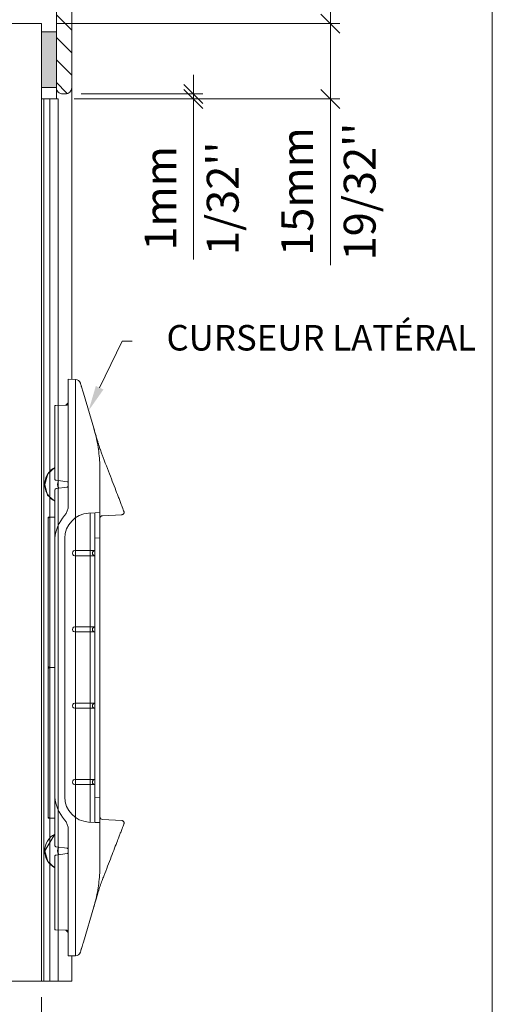
# Model space of a CAD drawing. Extents: x -12437 to -11924, y -178 to 250.
# Drawn here: x -12259 to -12255, y -95 to -88 of the extents above; entities that cross this region are included whole.
import ezdxf
from ezdxf import colors
from ezdxf.entities.mleader import LeaderData, LeaderLine
from ezdxf.math import Vec2, Vec3

# ---------------------------------------------------------------- set-up
doc = ezdxf.new("R2010")
doc.units = 0
doc.header["$LTSCALE"] = 5
doc.header["$MEASUREMENT"] = 0
doc.layers.get('0').update_dxf_attribs({"linetype": 'CONTINUOUS', "lineweight": 5})
doc.layers.get('DEFPOINTS').update_dxf_attribs({"linetype": 'CONTINUOUS', "lineweight": 5})
for name, color, linetype, lineweight in [('Catalogue Texte Français', 7, 'CONTINUOUS', 5), ('FRAME_C', 152, 'CONTINUOUS', 40), ('FRAME_L', 87, 'CONTINUOUS', 25), ('UNI-VITRAGE', 140, 'CONTINUOUS', 0)]:
    doc.layers.add(name, color=color, linetype=linetype, lineweight=lineweight)
doc.styles.get("Standard").update_dxf_attribs({"font": 'stylu.ttf', "height": 0.0932})
doc.styles.add('T_ISO_12.5', font='arial.ttf', dxfattribs={"height": 0.25})
doc.dimstyles.new('ISO-12.5', dxfattribs={"dimscale": 0.5, "dimtxt": 0.25, "dimasz": 0.3, "dimexe": 0.15, "dimexo": 0.25, "dimgap": 0.2, "dimtad": 1, "dimdec": 1, "dimlfac": 25.4, "dimzin": 9, "dimdsep": 46, "dimtxsty": 'T_ISO_12.5', "dimblk": 'OBLIQUE', "dimcen": 0.5, "dimdle": 0.15, "dimclrd": 30, "dimclre": 165, "dimclrt": 7, "dimadec": 0, "dimazin": 0, "dimtfac": 1, "dimtdec": 1, "dimtmove": 0, "dimatfit": 3, "dimfxl": 0.15, "dimfrac": 2, "dimlwd": 13, "dimlwe": 9, "dimarcsym": 0})

# ---------------------------------------------------------------- blocks, each defined once
blk = doc.blocks.new('_OBLIQUE')
at = {"color": 0, "linetype": 'ByBlock', "ltscale": 0.25}
blk.add_line((-0.5, -0.5), (0.5, 0.5), dxfattribs=at)
blk = doc.blocks.new('*D138')
at = {"color": 165, "lineweight": 9, "ltscale": 0.15, "transparency": 16777216}
for p, q in [((-12260.3211, -95.2357), (-12260.3211, -95.668)), ((-12258.3662, -95.2357), (-12258.3662, -95.668))]:
    blk.add_line(p, q, dxfattribs=at)
at = {"color": 30, "lineweight": 13, "ltscale": 0.15, "transparency": 16777216}
blk.add_line((-12260.3961, -95.593), (-12258.2912, -95.593), dxfattribs=at)
at = {"layer": 'DEFPOINTS', "color": 0, "ltscale": 0.15, "transparency": 16777216}
for p in [(-12260.3211, -95.1107), (-12258.3662, -95.1107), (-12258.3662, -95.593)]:
    blk.add_point(p, dxfattribs=at)
at = {"color": 30, "lineweight": 13, "ltscale": 0.15, "transparency": 16777216, "xscale": 0.15, "yscale": 0.15, "zscale": 0.15, "rotation": 180}
blk.add_blockref('_OBLIQUE', (-12260.3211, -95.593), dxfattribs=at)
at = {"color": 30, "lineweight": 13, "ltscale": 0.15, "transparency": 16777216, "xscale": 0.15, "yscale": 0.15, "zscale": 0.15}
blk.add_blockref('_OBLIQUE', (-12258.3662, -95.593), dxfattribs=at)
at = {"color": 7, "ltscale": 0.15, "transparency": 16777216, "char_height": 0.25, "attachment_point": 5, "style": 'T_ISO_12.5'}
for s, insert in [('49.7mm', (-12259.3436, -95.3653)), ("\\f\\X [;\\fArial;1 31/32''\\f]", (-12259.3436, -95.8223))]:
    blk.add_mtext(s, dxfattribs=dict(at, insert=insert))
blk = doc.blocks.new('*D139')
at = {"color": 30, "lineweight": 13, "ltscale": 0.15, "transparency": 16777216}
for p, q in [((-12256.1025, -87.1007), (-12256.1025, -85.5496)), ((-12256.1025, -87.6757), (-12256.1025, -87.1007))]:
    blk.add_line(p, q, dxfattribs=at)
at = {"color": 165, "lineweight": 9, "ltscale": 0.15, "transparency": 16777216}
for p, q in [((-12258.3436, -87.1007), (-12256.0275, -87.1007)), ((-12258.2412, -87.6007), (-12256.0275, -87.6007))]:
    blk.add_line(p, q, dxfattribs=at)
at = {"layer": 'DEFPOINTS', "color": 0, "ltscale": 0.15, "transparency": 16777216}
for p in [(-12258.4686, -87.1007), (-12256.1025, -87.1007), (-12258.3662, -87.6007)]:
    blk.add_point(p, dxfattribs=at)
at = {"color": 30, "lineweight": 13, "ltscale": 0.15, "transparency": 16777216, "xscale": 0.15, "yscale": 0.15, "zscale": 0.15}
for p, rotation in [((-12256.1025, -87.1007), 90), ((-12256.1025, -87.6007), 270)]:
    blk.add_blockref('_OBLIQUE', p, dxfattribs=dict(at, rotation=rotation))
at = {"color": 7, "ltscale": 0.15, "transparency": 16777216, "char_height": 0.25, "attachment_point": 5, "rotation": 90, "style": 'T_ISO_12.5'}
for s, insert in [('12.7mm', (-12256.328, -86.2502)), ("\\f\\X [;\\fArial;1/2''\\f]", (-12255.8732, -86.2502))]:
    blk.add_mtext(s, dxfattribs=dict(at, insert=insert))
blk = doc.blocks.new('*D140')
at = {"color": 30, "lineweight": 13, "ltscale": 0.15, "transparency": 16777216}
for p, q in [((-12257.1752, -88.1523), (-12257.1752, -88.0023)), ((-12257.1752, -88.1523), (-12257.1752, -88.1913)), ((-12257.1752, -88.1913), (-12257.1752, -89.4499))]:
    blk.add_line(p, q, dxfattribs=at)
at = {"color": 165, "lineweight": 9, "ltscale": 0.15, "transparency": 16777216}
for p, q in [((-12258.0531, -88.1523), (-12257.1002, -88.1523)), ((-12258.1089, -88.1913), (-12257.1002, -88.1913))]:
    blk.add_line(p, q, dxfattribs=at)
at = {"layer": 'DEFPOINTS', "color": 0, "ltscale": 0.15, "transparency": 16777216}
for p in [(-12258.1781, -88.1523), (-12258.2339, -88.1913), (-12257.1752, -88.1913)]:
    blk.add_point(p, dxfattribs=at)
at = {"color": 30, "lineweight": 13, "ltscale": 0.15, "transparency": 16777216, "xscale": 0.15, "yscale": 0.15, "zscale": 0.15}
for p, rotation in [((-12257.1752, -88.1523), 270), ((-12257.1752, -88.1913), 90)]:
    blk.add_blockref('_OBLIQUE', p, dxfattribs=dict(at, rotation=rotation))
at = {"color": 7, "ltscale": 0.15, "transparency": 16777216, "char_height": 0.25, "attachment_point": 5, "rotation": 90, "style": 'T_ISO_12.5'}
for s, insert in [("\\f\\X [;\\fArial;1/32''\\f]", (-12256.9458, -88.9706)), ('1mm', (-12257.4007, -88.9706))]:
    blk.add_mtext(s, dxfattribs=dict(at, insert=insert))
blk = doc.blocks.new('*D127')
at = {"color": 30, "lineweight": 13, "ltscale": 0.15, "transparency": 16777216}
for p, q in [((-12256.1025, -87.5257), (-12256.1025, -88.1913)), ((-12256.1025, -88.1913), (-12256.1025, -89.4942))]:
    blk.add_line(p, q, dxfattribs=at)
at = {"color": 165, "lineweight": 9, "ltscale": 0.15, "transparency": 16777216}
for p, q in [((-12258.2412, -87.6007), (-12256.0275, -87.6007)), ((-12258.1089, -88.1913), (-12256.0275, -88.1913))]:
    blk.add_line(p, q, dxfattribs=at)
at = {"layer": 'DEFPOINTS', "color": 0, "ltscale": 0.15, "transparency": 16777216}
for p in [(-12258.3662, -87.6007), (-12258.2339, -88.1913), (-12256.1025, -88.1913)]:
    blk.add_point(p, dxfattribs=at)
at = {"color": 30, "lineweight": 13, "ltscale": 0.15, "transparency": 16777216, "xscale": 0.15, "yscale": 0.15, "zscale": 0.15}
for p, rotation in [((-12256.1025, -87.6007), 90), ((-12256.1025, -88.1913), 270)]:
    blk.add_blockref('_OBLIQUE', p, dxfattribs=dict(at, rotation=rotation))
at = {"color": 7, "ltscale": 0.15, "transparency": 16777216, "char_height": 0.25, "attachment_point": 5, "rotation": 90, "style": 'T_ISO_12.5'}
for s, insert in [('15mm', (-12256.3301, -88.9177)), ("\\f\\X [;\\fArial;19/32''\\f]", (-12255.8731, -88.9177))]:
    blk.add_mtext(s, dxfattribs=dict(at, insert=insert))

msp = doc.modelspace()

# ---------------------------------------------------------------- hatches: boundary and pattern name
at = {"ltscale": 0.15}
h = msp.add_hatch(dxfattribs=at)
h.set_pattern_fill('ANSI31', color=256, angle=90)
h.set_pattern_definition([(135, (12676.39038, 2830.94233), (-0.08838834765, -0.08838834765), [])])
edge = h.paths.add_edge_path()
edge.add_arc((-12258.19804, -88.10225), 0.05, -180, -90, ccw=False)
edge.add_line((-12258.24804, -88.10225), (-12258.24804, -87.1803))
edge.add_line((-12258.24804, -87.1803), (-12258.46864, -86.50375))
edge.add_line((-12258.46864, -86.50375), (-12258.46864, -85.5257))
edge.add_arc((-12258.42129, -85.52583), 0.04735, 90, 179.844124, ccw=False)
edge.add_line((-12258.42129, -85.47848), (-12258.39624, -85.47848))
edge.add_arc((-12258.39652, -85.52616), 0.04768, 0.552399, 89.662503, ccw=False)
edge.add_line((-12258.34884, -85.5257), (-12258.34884, -86.47848))
edge.add_line((-12258.34884, -86.47848), (-12258.12824, -87.15503))
edge.add_line((-12258.12824, -87.15503), (-12258.12824, -88.10225))
edge.add_arc((-12258.17808, -88.10242), 0.04983, -90.192144, 0.192144, ccw=False)
edge.add_line((-12258.17824, -88.15225), (-12258.19804, -88.15225))
h = msp.add_hatch(color=8)
h.dxf.hatch_style = 1
h.paths.add_polyline_path([(-12258.24804, -87.66475), (-12258.36615, -87.66475), (-12258.36615, -88.10225), (-12258.24804, -88.10225)])

# ---------------------------------------------------------------- linework, layer by layer
for p, q in [((-12257.95551, -90.77406), (-12258.03725, -90.49818)), ((-12257.90684, -91.1096), (-12257.90684, -91.43567)), ((-12257.94552, -91.4377), (-12257.99588, -91.44034)), ((-12257.98352, -91.73358), (-12257.98352, -91.43969)), ((-12257.94621, -91.43773), (-12257.94621, -93.86407)), ((-12257.90684, -91.43567), (-12257.94552, -91.4377)), ((-12257.90684, -93.86613), (-12257.90684, -91.43567)), ((-12257.73691, -91.45194), (-12257.88818, -91.45986)), ((-12257.94621, -91.6347), (-12257.90684, -91.63263)), ((-12257.98352, -92.332), (-12257.98352, -91.77295)), ((-12257.98352, -92.93043), (-12257.98352, -92.37137)), ((-12257.98352, -93.52885), (-12257.98352, -92.9698)), ((-12257.98352, -93.86211), (-12257.98352, -93.56822)), ((-12257.90684, -93.66917), (-12257.94621, -93.6671)), ((-12257.99588, -93.86146), (-12257.94552, -93.8641)), ((-12257.94552, -93.8641), (-12257.90684, -93.86613)), ((-12257.90684, -93.86613), (-12257.90684, -94.1922)), ((-12257.73691, -93.84986), (-12257.88818, -93.84194)), ((-12258.03725, -94.80362), (-12257.95551, -94.52774))]:
    msp.add_line(p, q)
at = {"ltscale": 0.15, "elevation": -2.33877}
msp.add_lwpolyline([(-12258.24804, -88.10225), (-12258.36615, -88.10225), (-12258.36615, -87.66475), (-12258.24804, -87.66475)], close=True, dxfattribs=at)
for centre, start, end in [((-12257.88715, -91.47952), 93, 180), ((-12257.94621, -91.75326), 90, 270), ((-12257.94621, -92.35169), 90, 270), ((-12257.94621, -92.95011), 90, 270), ((-12257.94621, -93.54854), 90, 270), ((-12257.88715, -93.82228), 180, 267)]:
    msp.add_arc(centre, 0.01969, start, end)
for centre in [(-12257.98352, -91.75326), (-12257.98352, -92.35169), (-12257.98352, -92.95011), (-12257.98352, -93.54854)]:
    msp.add_ellipse(centre, major_axis=(0, -0.01969), ratio=0.052336, start_param=3.1415927, end_param=6.2831853)
for points, knots in [([(-12258.03725, -90.49818), (-12258.03868, -90.49334), (-12258.04012, -90.48848), (-12258.04154, -90.4837), (-12258.04346, -90.47722), (-12258.04534, -90.47088), (-12258.04712, -90.46488), (-12258.04888, -90.45894), (-12258.05054, -90.45332), (-12258.05205, -90.44822), (-12258.05261, -90.44633), (-12258.05315, -90.44452), (-12258.05366, -90.44278)], [0.00000005, 0.00000005, 0.00000005, 0.00000005, 0.11907626, 0.11907626, 0.11907626, 0.28047517, 0.28047517, 0.28047517, 0.44014935, 0.44014935, 0.44014935, 0.49911018, 0.49911018, 0.49911018, 0.49911018]), ([(-12257.90684, -91.1096), (-12257.90684, -91.08692), (-12257.90749, -91.06424), (-12257.91011, -91.01895), (-12257.91206, -90.99634), (-12257.91728, -90.95128), (-12257.92054, -90.92882), (-12257.92834, -90.88414), (-12257.93288, -90.8619), (-12257.94324, -90.81774), (-12257.94906, -90.79581), (-12257.95551, -90.77406)], [1.5707964, 1.5707964, 1.5707964, 1.5707964, 1.62841734, 1.62841734, 1.68603829, 1.68603829, 1.74365924, 1.74365924, 1.80128018, 1.80128018, 1.85890113, 1.85890113, 1.85890113, 1.85890113]), ([(-12257.9378, -90.83381), (-12257.94079, -90.82374), (-12257.94352, -90.81452), (-12257.94798, -90.79947), (-12257.9494, -90.79467), (-12257.95165, -90.78706), (-12257.95238, -90.7846), (-12257.95399, -90.77918), (-12257.95473, -90.77666), (-12257.95536, -90.77454), (-12257.95543, -90.7743), (-12257.9555, -90.77406)], [0.00000126, 0.00000126, 0.00000126, 0.00000126, 0.08023057, 0.08023057, 0.11945113, 0.11945113, 0.13825384, 0.13825384, 0.1608286, 0.1608286, 0.1636674, 0.1636674, 0.1636674, 0.1636674]), ([(-12257.92012, -90.89348), (-12257.92018, -90.89327), (-12257.92024, -90.89308), (-12257.92327, -90.88286), (-12257.92615, -90.87313), (-12257.93198, -90.85346), (-12257.93489, -90.84363), (-12257.9378, -90.83382)], [-0.15804325, -0.15804325, -0.15804325, -0.15804325, -0.15636159, -0.15636159, -0.07813839, -0.07813839, -0.00003942, -0.00003942, -0.00003942, -0.00003942]), ([(-12257.89006, -90.98193), (-12257.89159, -90.97796), (-12257.89309, -90.97398), (-12257.89458, -90.96999), (-12257.89683, -90.96395), (-12257.89902, -90.95789), (-12257.90118, -90.95181), (-12257.90314, -90.94627), (-12257.90506, -90.9407), (-12257.90694, -90.93512), (-12257.90864, -90.93009), (-12257.9103, -90.92504), (-12257.91193, -90.91999), (-12257.91337, -90.91551), (-12257.91478, -90.91103), (-12257.91617, -90.90655), (-12257.91737, -90.90264), (-12257.91856, -90.89873), (-12257.91972, -90.89482), (-12257.91986, -90.89437), (-12257.91999, -90.89393), (-12257.92012, -90.89348)], [0, 0, 0, 0, 0.13712531, 0.13712531, 0.13712531, 0.34426982, 0.34426982, 0.34426982, 0.53304455, 0.53304455, 0.53304455, 0.70335084, 0.70335084, 0.70335084, 0.85397062, 0.85397062, 0.85397062, 0.98513137, 0.98513137, 0.98513137, 0.99999999, 0.99999999, 0.99999999, 0.99999999]), ([(-12257.89006, -90.98193), (-12257.8678, -91.03981), (-12257.84565, -91.09739), (-12257.80504, -91.20297), (-12257.78603, -91.2524), (-12257.77026, -91.29342)], [0, 0, 0, 0, 0.47554597, 0.47554597, 0.95447527, 0.95447527, 0.95447527, 0.95447527]), ([(-12257.73291, -91.39052), (-12257.73521, -91.38455), (-12257.73779, -91.37784), (-12257.74063, -91.37045), (-12257.74408, -91.36148), (-12257.74792, -91.35149), (-12257.75211, -91.34059), (-12257.75583, -91.33094), (-12257.75982, -91.32056), (-12257.76405, -91.30954), (-12257.76607, -91.30431), (-12257.76814, -91.29893), (-12257.77026, -91.29342)], [0.625, 0.625, 0.625, 0.625, 0.65789569, 0.65789569, 0.65789569, 0.69782442, 0.69782442, 0.69782442, 0.73319999, 0.73319999, 0.73319999, 0.75, 0.75, 0.75, 0.75]), ([(-12257.73291, -91.39052), (-12257.72563, -91.40943), (-12257.72116, -91.42106), (-12257.71969, -91.4249), (-12257.71956, -91.42524), (-12257.71957, -91.42521)], [0, 0, 0, 0, 0.39914655, 0.39914655, 0.4774158, 0.4774158, 0.4774158, 0.4774158]), ([(-12257.71957, -91.42521), (-12257.71931, -91.42587), (-12257.7191, -91.42654), (-12257.71874, -91.42789), (-12257.71859, -91.42858), (-12257.71828, -91.43059), (-12257.71821, -91.43194), (-12257.71838, -91.43535), (-12257.71883, -91.43743), (-12257.72032, -91.4413), (-12257.72139, -91.44314), (-12257.72403, -91.44636), (-12257.72562, -91.44777), (-12257.72912, -91.45), (-12257.73108, -91.45084), (-12257.73434, -91.45167), (-12257.73562, -91.45187), (-12257.73691, -91.45194)], [0, 0, 0, 0, 0.005364835, 0.005364835, 0.01066878, 0.01066878, 0.020864406, 0.020864406, 0.036688793, 0.036688793, 0.052513179, 0.052513179, 0.068337565, 0.068337565, 0.084161952, 0.084161952, 0.093974938, 0.093974938, 0.093974938, 0.093974938]), ([(-12257.73691, -93.84986), (-12257.7348, -93.84998), (-12257.73267, -93.85044), (-12257.72876, -93.85198), (-12257.72692, -93.85308), (-12257.72371, -93.85576), (-12257.72231, -93.85738), (-12257.7201, -93.86093), (-12257.71928, -93.86291), (-12257.71831, -93.86698), (-12257.71815, -93.86912), (-12257.7184, -93.87211), (-12257.71855, -93.87302), (-12257.71896, -93.87482), (-12257.71923, -93.87572), (-12257.71957, -93.87659)], [0, 0, 0, 0, 0.016131324, 0.016131324, 0.032056006, 0.032056006, 0.047988088, 0.047988088, 0.063919903, 0.063919903, 0.079851719, 0.079851719, 0.086818673, 0.086818673, 0.093925698, 0.093925698, 0.093925698, 0.093925698]), ([(-12257.71966, -93.87683), (-12257.72026, -93.8784), (-12257.72392, -93.88791), (-12257.73111, -93.90661), (-12257.73199, -93.90889), (-12257.73291, -93.91128)], [0, 0, 0, 0, 0.38762289, 0.38762289, 0.43810856, 0.43810856, 0.43810856, 0.43810856]), ([(-12257.77026, -94.00838), (-12257.76776, -94.00189), (-12257.76533, -93.99558), (-12257.76299, -93.98948), (-12257.75872, -93.97839), (-12257.75472, -93.96798), (-12257.751, -93.95831), (-12257.74676, -93.9473), (-12257.7429, -93.93726), (-12257.73945, -93.92829), (-12257.73707, -93.9221), (-12257.73489, -93.91642), (-12257.73291, -93.91128)], [0.25, 0.25, 0.25, 0.25, 0.26978338, 0.26978338, 0.26978338, 0.30573676, 0.30573676, 0.30573676, 0.34669512, 0.34669512, 0.34669512, 0.375, 0.375, 0.375, 0.375]), ([(-12257.77026, -94.00838), (-12257.78433, -94.04497), (-12257.80095, -94.08818), (-12257.83688, -94.1816), (-12257.85665, -94.23301), (-12257.88115, -94.29672), (-12257.8856, -94.30828), (-12257.89006, -94.31987)], [0, 0, 0, 0, 0.42721335, 0.42721335, 0.86041787, 0.86041787, 0.95569046, 0.95569046, 0.95569046, 0.95569046]), ([(-12257.90684, -94.1922), (-12257.90684, -94.21488), (-12257.90749, -94.23756), (-12257.91011, -94.28285), (-12257.91206, -94.30546), (-12257.91728, -94.35052), (-12257.92054, -94.37298), (-12257.92834, -94.41767), (-12257.93288, -94.4399), (-12257.94324, -94.48406), (-12257.94906, -94.50599), (-12257.95551, -94.52774)], [4.71238904, 4.71238904, 4.71238904, 4.71238904, 4.77001003, 4.77001003, 4.82763102, 4.82763102, 4.88525201, 4.88525201, 4.942873, 4.942873, 5.00049399, 5.00049399, 5.00049399, 5.00049399]), ([(-12257.95551, -94.52774), (-12257.95481, -94.52538), (-12257.95409, -94.52297), (-12257.95114, -94.513), (-12257.94893, -94.50554), (-12257.9436, -94.48755), (-12257.94084, -94.47826), (-12257.93782, -94.46805)], [-0.01878106, -0.01878106, -0.01878106, -0.01878106, 0, 0, 0.06046867, 0.06046867, 0.1463573, 0.1463573, 0.1463573, 0.1463573]), ([(-12258.05367, -94.85905), (-12258.0531, -94.85713), (-12258.05251, -94.85511), (-12258.05188, -94.85301), (-12258.05038, -94.84795), (-12258.04874, -94.8424), (-12258.047, -94.83653), (-12258.04525, -94.83061), (-12258.0434, -94.82436), (-12258.04151, -94.81799), (-12258.0401, -94.81324), (-12258.03867, -94.80842), (-12258.03725, -94.80362)], [0.50048817, 0.50048817, 0.50048817, 0.50048817, 0.5658523, 0.5658523, 0.5658523, 0.72301963, 0.72301963, 0.72301963, 0.88185449, 0.88185449, 0.88185449, 0.99999996, 0.99999996, 0.99999996, 0.99999996])]:
    msp.add_open_spline(points, degree=3, knots=knots)
for points in [[(-12257.91564, -90.96572), (-12257.91564, -90.96572), (-12257.91564, -90.96572), (-12257.91564, -90.96572)], [(-12257.71966, -93.87683), (-12257.7196, -93.87667), (-12257.71958, -93.87662), (-12257.71957, -93.87659)], [(-12257.92012, -94.40832), (-12257.91127, -94.37847), (-12257.90119, -94.34881), (-12257.89006, -94.31987)], [(-12257.91564, -94.33608), (-12257.91564, -94.33608), (-12257.91564, -94.33608), (-12257.91564, -94.33608)], [(-12257.93782, -94.46805), (-12257.93594, -94.46171), (-12257.93213, -94.44885), (-12257.92623, -94.42895), (-12257.92218, -94.41526), (-12257.92012, -94.40832)]]:
    msp.add_open_spline(points, degree=3)
at = {"layer": 'DEFPOINTS', "color": 7, "ltscale": 0.15}
msp.add_lwpolyline([(-12288.84536, -69.62036), (-12254.83462, -69.62036), (-12254.83462, -113.63425), (-12288.84536, -113.63425)], close=True, dxfattribs=at)
at = {"layer": 'FRAME_C', "lineweight": 0, "ltscale": 0.15}
msp.add_lwpolyline([(-12258.19804, -88.15225, -0.4142136), (-12258.24804, -88.10225), (-12258.24804, -87.1803), (-12258.46864, -86.50375), (-12258.46864, -85.5257, -0.4137186), (-12258.42124, -85.47848), (-12258.39624, -85.47848, -0.4096717), (-12258.34884, -85.5257), (-12258.34884, -86.47848), (-12258.12824, -87.15503), (-12258.12824, -88.10225, -0.4161794), (-12258.17824, -88.15225)], format="xyb", close=True, dxfattribs=at)
at = {"layer": 'FRAME_L', "color": 155, "linetype": 'ByBlock', "lineweight": 0, "ltscale": 0.75, "true_color": 0x5f7786}
for p, q in [((-12258.24804, -88.10225, -2.33877), (-12258.24804, -88.19125, -2.33877)), ((-12258.12824, -88.10225), (-12258.12824, -90.39033)), ((-12258.12824, -94.91147), (-12258.12824, -95.11068))]:
    msp.add_line(p, q, dxfattribs=at)
at = {"layer": 'FRAME_L', "color": 155, "linetype": 'ByBlock', "lineweight": 0, "ltscale": 0.75, "true_color": 0x5f7786, "elevation": 1.11344}
msp.add_lwpolyline([(-12260.55903, -95.11068), (-12259.1246, -95.11068), (-12259.07623, -95.07725), (-12259.02623, -95.14401), (-12258.97785, -95.11068), (-12258.12824, -95.11068)], dxfattribs=at)
at = {"layer": 'UNI-VITRAGE'}
msp.add_lwpolyline([(-12258.60237, -95.11068), (-12258.60237, -87.6007), (-12258.36615, -87.6007), (-12258.36615, -95.11068)], dxfattribs=at)

# ---------------------------------------------------------------- dimensions: what is measured, and where the dimension line sits
at = {"color": 1, "ltscale": 0.15}
for base, p1, p2, picture, middle in [((-12256.10249, -87.1007), (-12258.36615, -87.6007), (-12258.46864, -87.1007), '*D139', (-12256.10249, -86.25017)), ((-12256.10249, -88.19125), (-12258.36615, -87.6007), (-12258.23387, -88.19125), '*D127', (-12256.10249, -88.91772)), ((-12257.17516, -88.19125), (-12258.17808, -88.15225), (-12258.23387, -88.19125), '*D140', (-12257.17516, -88.9706))]:
    dim = msp.add_linear_dim(base=base, p1=p1, p2=p2, angle=90, dimstyle='ISO-12.5', override={"dimpost": 'mm\\X\\f\\X'}, dxfattribs=at)
    dim.commit()
    dim.dimension.update_dxf_attribs({"geometry": picture, "text_midpoint": middle})
dim = msp.add_linear_dim(base=(-12258.36615, -95.59299), p1=(-12260.32112, -95.11068), p2=(-12258.36615, -95.11068), dimstyle='ISO-12.5', override={"dimpost": 'mm\\X\\f\\X'}, dxfattribs=at)
dim.commit()
dim.dimension.update_dxf_attribs({"geometry": '*D138', "text_midpoint": (-12259.34364, -95.59299)})

# ---------------------------------------------------------------- leaders
at = {"layer": 'Catalogue Texte Français', "ltscale": 0.15}
ml = msp.add_multileader_mtext('Standard', dxfattribs=at)
ml.set_content('{\\fArial|b0|i0|c0|p34;CURSEUR LATÉRAL}', color=256)
ml.set_leader_properties(color=30, linetype='ByLayer', lineweight=-1)
ml.build(insert=Vec2(0, 0))
ml.multileader.update_dxf_attribs({"text_left_attachment_type": 2, "text_right_attachment_type": 2, "dogleg_length": 0.25, "arrow_head_size": 0.2, "scale": 0.8})
ctx = ml.context
ctx.base_point, ctx.scale, ctx.char_height, ctx.arrow_head_size, ctx.landing_gap_size, ctx.plane_origin = Vec3(-12257.65558, -90.09108), 0.8, 0.2, 0.2, 0.016, Vec3(-12254.1368, -89.98023)
ctx.left_attachment, ctx.right_attachment, ctx.text_align_type = 2, 2, 2
notes = []
notes.append((ctx, [(1, (1, 1, 0), (-12257.73383, -90.09108), (1, 0), 0.07825, [(0, [(-12257.99638, -90.63612)], 0, [])])]))
ctx.mtext.insert, ctx.mtext.alignment, ctx.mtext.flow_direction = Vec3(-12254.96195, -89.96414), 3, 5
for ctx, leaders in notes:
    for number, flags, end, landing, length, lines in leaders:
        leader = LeaderData()
        leader.index, (leader.has_last_leader_line, leader.has_dogleg_vector, leader.attachment_direction) = number, flags
        leader.last_leader_point, leader.dogleg_vector, leader.dogleg_length = Vec3(end), Vec3(landing), length
        for number, points, colour, breaks in lines:
            line = LeaderLine()
            line.index, line.vertices, line.color, line.breaks = number, Vec3.list(points), colors.encode_raw_color(colour), breaks
            leader.lines.append(line)
        ctx.leaders.append(leader)

# ---------------------------------------------------------------- next in the draw order: wipeouts: each hides what was drawn before it
msp.add_wipeout([(-12258.26117, -90.59454), (-12258.26117, -91.08214), (-12258.31454, -91.13054), (-12258.33991, -91.21389), (-12258.31842, -91.29716), (-12258.26117, -91.34565), (-12258.26117, -91.4698), (-12258.31235, -91.4698), (-12258.31235, -93.832), (-12258.26117, -93.832), (-12258.26117, -93.95615), (-12258.26117, -93.95615), (-12258.33991, -94.08791), (-12258.3166, -94.17075), (-12258.26117, -94.21967), (-12258.26117, -94.70726), (-12258.17421, -94.70865), (-12258.15487, -94.72833), (-12258.15487, -94.91193), (-12258.09776, -94.91093), (-12258.09777, -90.39087), (-12258.15487, -90.38987), (-12258.15487, -90.57347), (-12258.17421, -90.59315)])

# ---------------------------------------------------------------- next in the draw order: linework, layer by layer
for p, q in [((-12258.34566, -95.11068), (-12258.34566, -88.19125)), ((-12258.29914, -95.11068), (-12258.29914, -88.19125)), ((-12258.15487, -90.50796), (-12258.15487, -90.38987)), ((-12258.09777, -90.39087), (-12258.15487, -90.38987)), ((-12258.15487, -91.3795), (-12258.15487, -90.50796)), ((-12258.26117, -90.60343), (-12258.26117, -91.16935)), ((-12258.17421, -90.59315), (-12258.25343, -90.59454)), ((-12258.2509, -91.18156), (-12258.16514, -91.19286)), ((-12258.26117, -94.04336), (-12258.26117, -91.25844)), ((-12258.16514, -91.23493), (-12258.2509, -91.24622)), ((-12258.30448, -91.4698), (-12258.31235, -91.47767)), ((-12258.31235, -91.47767), (-12258.31235, -92.64303)), ((-12258.26117, -91.4698), (-12258.30448, -91.4698)), ((-12258.18243, -91.63691), (-12258.18243, -93.66489)), ((-12258.10369, -91.73358), (-12257.94621, -91.73358)), ((-12257.94621, -91.77295), (-12258.10369, -91.77295)), ((-12258.10369, -92.332), (-12257.94621, -92.332)), ((-12257.94621, -92.37137), (-12258.10369, -92.37137)), ((-12258.31235, -92.64303), (-12258.30448, -92.6509)), ((-12258.31235, -92.65877), (-12258.30448, -92.6509)), ((-12258.30448, -92.6509), (-12258.26117, -92.6509)), ((-12258.31235, -92.65877), (-12258.31235, -93.82413)), ((-12258.10369, -92.93043), (-12257.94621, -92.93043)), ((-12257.94621, -92.9698), (-12258.10369, -92.9698)), ((-12258.10369, -93.52885), (-12257.94621, -93.52885)), ((-12257.94621, -93.56822), (-12258.10369, -93.56822)), ((-12258.30448, -93.832), (-12258.31235, -93.82413)), ((-12258.30448, -93.832), (-12258.26117, -93.832)), ((-12258.15487, -94.79384), (-12258.15487, -93.9223)), ((-12258.2509, -94.05558), (-12258.16514, -94.06687)), ((-12258.16514, -94.10895), (-12258.2509, -94.12024)), ((-12258.26117, -94.69939), (-12258.26117, -94.13246)), ((-12258.25343, -94.70726), (-12258.17421, -94.70865)), ((-12258.15487, -94.91193), (-12258.15487, -94.79384)), ((-12258.09776, -94.91093), (-12258.15487, -94.91193))]:
    msp.add_line(p, q)
msp.add_lwpolyline([(-12258.36615, -88.19125), (-12258.23387, -88.19125), (-12258.23387, -95.11068)])
msp.add_lwpolyline([(-12258.26117, -90.59454), (-12258.26117, -91.08214), (-12258.31454, -91.13054), (-12258.33991, -91.21389), (-12258.31842, -91.29716), (-12258.26117, -91.34565), (-12258.26117, -91.4698), (-12258.31235, -91.4698), (-12258.31235, -93.832), (-12258.26117, -93.832), (-12258.26117, -93.95615), (-12258.26117, -93.95615), (-12258.33991, -94.08791), (-12258.3166, -94.17075), (-12258.26117, -94.21967), (-12258.26117, -94.70726), (-12258.17421, -94.70865), (-12258.15487, -94.72833), (-12258.15487, -94.91193), (-12258.09776, -94.91093), (-12258.09777, -90.39087), (-12258.15487, -90.38987), (-12258.15487, -90.57347), (-12258.17421, -90.59315), (-12258.26117, -90.59454)], close=True)
for centre, radius, start, end in [((-12258.09844, -90.43023), 0.03937, 16.50472, 89.008125), ((-12258.2533, -90.60241), 0.00787, 90.999927, 180.001543), ((-12258.17456, -90.57347), 0.01969, 271, 359.999793), ((-12258.1903, -91.21389), 0.14961, 118.273714, 241.726286), ((-12258.1903, -91.21389), 0.04921, 143.122794, 216.877206), ((-12258.24878, -91.25843), 0.01239, 99.867364, 180.043493), ((-12258.27298, -91.3795), 0.11811, 318.150335, 0), ((-12257.92037, -91.6767), 0.34311, 140.467222, 173.341774), ((-12257.98558, -91.63692), 0.19685, 92.999173, 179.999154), ((-12257.92037, -93.6251), 0.34311, 186.658226, 219.532778), ((-12257.98558, -93.66488), 0.19685, 180.000846, 267.000827), ((-12258.27298, -93.9223), 0.11811, 0, 41.849665), ((-12258.1903, -94.08791), 0.14961, 118.273714, 241.726286), ((-12258.1903, -94.08791), 0.04921, 143.122794, 216.877206), ((-12258.2533, -94.69939), 0.00787, 180.000372, 212.417576), ((-12258.2533, -94.69939), 0.00787, 234.294799, 269.000004), ((-12258.17456, -94.72833), 0.01969, 0.000227, 89), ((-12258.09844, -94.87157), 0.03937, 270.991875, 343.49528)]:
    msp.add_arc(centre, radius, start, end)
for centre, major_axis, ratio, start_param, end_param in [((-12258.10369, -91.75326), (0, 0.01969), 0.9986295, 0, 3.1415927), ((-12258.10369, -92.35169), (0, 0.01969), 0.9986295, 0, 3.1415927), ((-12258.10369, -92.95011), (0, 0.01969), 0.9986295, 0, 3.1415927), ((-12258.10369, -93.54854), (0, 0.01969), 0.9986295, 0, 3.1415927), ((-12258.17456, -94.39498), (0.01968, 0), 0.5226232, 6.283185, 6.2833681)]:
    msp.add_ellipse(centre, major_axis=major_axis, ratio=ratio, start_param=start_param, end_param=end_param)
for points in [[(-12258.06059, -90.41939), (-12258.06066, -90.41916), (-12258.0607, -90.41905), (-12258.0607, -90.41905)], [(-12258.26117, -90.60241), (-12258.26117, -90.60241), (-12258.26117, -90.60276), (-12258.26117, -90.60343)], [(-12258.26115, -91.17046), (-12258.26117, -91.1702), (-12258.26117, -91.16993), (-12258.26117, -91.16966)], [(-12258.2605, -91.17377), (-12258.26087, -91.17272), (-12258.2611, -91.17159), (-12258.26115, -91.17046)], [(-12258.25863, -91.17717), (-12258.25948, -91.1761), (-12258.26006, -91.17503), (-12258.2605, -91.17377)], [(-12258.16514, -91.23493), (-12258.16497, -91.23491), (-12258.1648, -91.23488), (-12258.16463, -91.23485)], [(-12258.16158, -91.19392), (-12258.16231, -91.19356), (-12258.16309, -91.19328), (-12258.16389, -91.19309)], [(-12258.1624, -91.23423), (-12258.16162, -91.23392), (-12258.16087, -91.23354), (-12258.16018, -91.23308)], [(-12258.1579, -91.19666), (-12258.15848, -91.19603), (-12258.15912, -91.19545), (-12258.15981, -91.19496)], [(-12258.1588, -91.23201), (-12258.15811, -91.23139), (-12258.15748, -91.23069), (-12258.15696, -91.22992)], [(-12258.15586, -91.22794), (-12258.1555, -91.22712), (-12258.15523, -91.22625), (-12258.15507, -91.22536)], [(-12258.15487, -91.20457), (-12258.15487, -91.2041), (-12258.1549, -91.20363), (-12258.15496, -91.20316)], [(-12258.26115, -94.04448), (-12258.26117, -94.04421), (-12258.26117, -94.04394), (-12258.26117, -94.04336)], [(-12258.2605, -94.04779), (-12258.26087, -94.04674), (-12258.2611, -94.04561), (-12258.26115, -94.04448)], [(-12258.25863, -94.05119), (-12258.25948, -94.05011), (-12258.26006, -94.04904), (-12258.2605, -94.04779)], [(-12258.16514, -94.10894), (-12258.16497, -94.10892), (-12258.1648, -94.1089), (-12258.16463, -94.10887)], [(-12258.16158, -94.06793), (-12258.16231, -94.06758), (-12258.16309, -94.0673), (-12258.16389, -94.06711)], [(-12258.1624, -94.10824), (-12258.16162, -94.10794), (-12258.16087, -94.10755), (-12258.16018, -94.10709)], [(-12258.1579, -94.07068), (-12258.15848, -94.07004), (-12258.15912, -94.06947), (-12258.15981, -94.06897)], [(-12258.1588, -94.10603), (-12258.15811, -94.10541), (-12258.15748, -94.1047), (-12258.15696, -94.10394)], [(-12258.15586, -94.10196), (-12258.1555, -94.10113), (-12258.15523, -94.10026), (-12258.15507, -94.09938)], [(-12258.15487, -94.07858), (-12258.15487, -94.07811), (-12258.1549, -94.07764), (-12258.15496, -94.07718)], [(-12258.25789, -94.70578), (-12258.2587, -94.7052), (-12258.2594, -94.70446), (-12258.25994, -94.70361)], [(-12258.0607, -94.88275), (-12258.0607, -94.88275), (-12258.06067, -94.88267), (-12258.06063, -94.88251)]]:
    msp.add_open_spline(points, degree=3)
for points, knots in [([(-12258.06059, -90.41939), (-12258.06037, -90.42015), (-12258.05976, -90.42222), (-12258.05788, -90.42856), (-12258.0566, -90.43287), (-12258.05463, -90.43952), (-12258.05416, -90.44112), (-12258.05366, -90.44278)], [0, 0, 0, 0, 0.06195913, 0.06195913, 0.12297776, 0.12297776, 0.1410399, 0.1410399, 0.1410399, 0.1410399]), ([(-12258.2553, -91.18007), (-12258.25644, -91.1794), (-12258.25749, -91.17853), (-12258.25845, -91.1774), (-12258.25854, -91.17729), (-12258.25863, -91.17717)], [0, 0, 0, 0, 0.010512599, 0.010512599, 0.011644154, 0.011644154, 0.011644154, 0.011644154]), ([(-12258.2509, -91.18156), (-12258.25248, -91.18136), (-12258.25397, -91.18084), (-12258.25529, -91.18007), (-12258.25529, -91.18007), (-12258.2553, -91.18007), (-12258.2553, -91.18007)], [0, 0, 0, 0, 0.25, 0.25, 0.25, 0.2500716, 0.2500716, 0.2500716, 0.2500716]), ([(-12258.15487, -91.20457), (-12258.15487, -91.20455), (-12258.15487, -91.20454), (-12258.15487, -91.20451), (-12258.15487, -91.20449), (-12258.15487, -91.20445), (-12258.15487, -91.20443), (-12258.15487, -91.20439), (-12258.15487, -91.20437), (-12258.15487, -91.20433), (-12258.15487, -91.2043), (-12258.15488, -91.20425), (-12258.15488, -91.20421), (-12258.15488, -91.2041), (-12258.15488, -91.20403), (-12258.1549, -91.20375), (-12258.15491, -91.20355), (-12258.155, -91.20276), (-12258.1551, -91.20217), (-12258.15555, -91.20045), (-12258.156, -91.1994), (-12258.15688, -91.19795), (-12258.15719, -91.19751), (-12258.15794, -91.1966), (-12258.15839, -91.19614), (-12258.15946, -91.19518), (-12258.16012, -91.19471), (-12258.16192, -91.19368), (-12258.16313, -91.19323), (-12258.16462, -91.19293), (-12258.16488, -91.19289), (-12258.16514, -91.19286)], [0, 0, 0, 0, 0.000597098, 0.000597098, 0.001022899, 0.001022899, 0.001216098, 0.001216098, 0.001385148, 0.001385148, 0.001557947, 0.001557947, 0.001832963, 0.001832963, 0.002391955, 0.002391955, 0.003958618, 0.003958618, 0.008667918, 0.008667918, 0.018156121, 0.018156121, 0.022461701, 0.022461701, 0.027278523, 0.027278523, 0.033415433, 0.033415433, 0.043019426, 0.043019426, 0.045018445, 0.045018445, 0.045018445, 0.045018445]), ([(-12258.16514, -91.23493), (-12258.16388, -91.23476), (-12258.16264, -91.23439), (-12258.16037, -91.23328), (-12258.15932, -91.23254), (-12258.15798, -91.23123), (-12258.15757, -91.23076), (-12258.15686, -91.2298), (-12258.15655, -91.22931), (-12258.15585, -91.22801), (-12258.15551, -91.22716), (-12258.15511, -91.22566), (-12258.155, -91.22505), (-12258.15492, -91.22428), (-12258.15491, -91.22413), (-12258.15489, -91.22386), (-12258.15488, -91.22375), (-12258.15488, -91.2236), (-12258.15488, -91.22356), (-12258.15487, -91.22351), (-12258.15487, -91.22348), (-12258.15487, -91.22345), (-12258.15487, -91.22343), (-12258.15487, -91.2234), (-12258.15487, -91.22339), (-12258.15487, -91.22336), (-12258.15487, -91.22335), (-12258.15487, -91.22332), (-12258.15487, -91.2233), (-12258.15487, -91.22327), (-12258.15487, -91.22325), (-12258.15487, -91.22323), (-12258.15487, -91.22321), (-12258.15487, -91.22317), (-12258.15487, -91.22315), (-12258.15487, -91.22307), (-12258.15487, -91.22302), (-12258.15487, -91.22292), (-12258.15488, -91.22288), (-12258.15488, -91.22281), (-12258.15488, -91.22278), (-12258.15488, -91.22269), (-12258.15489, -91.22263), (-12258.15489, -91.2225), (-12258.1549, -91.22243), (-12258.15491, -91.22223), (-12258.15492, -91.22211), (-12258.15494, -91.22196), (-12258.15494, -91.22194), (-12258.15494, -91.22191), (-12258.15494, -91.22191), (-12258.15495, -91.2219), (-12258.15495, -91.22189), (-12258.15495, -91.22189), (-12258.15495, -91.22188), (-12258.15495, -91.22188)], [0, 0, 0, 0, 0.009663728, 0.009663728, 0.019219308, 0.019219308, 0.023903015, 0.023903015, 0.028652722, 0.028652722, 0.036139247, 0.036139247, 0.041054362, 0.041054362, 0.042227431, 0.042227431, 0.043107895, 0.043107895, 0.043384115, 0.043384115, 0.04355435, 0.04355435, 0.043673994, 0.043673994, 0.043793993, 0.043793993, 0.043914114, 0.043914114, 0.044156523, 0.044156523, 0.044637515, 0.044637515, 0.045360219, 0.045360219, 0.047526395, 0.047526395, 0.049048029, 0.049048029, 0.04960812, 0.04960812, 0.049994537, 0.049994537, 0.050506577, 0.050506577, 0.051064524, 0.051064524, 0.052048458, 0.052048458, 0.052194362, 0.052194362, 0.052253971, 0.052253971, 0.052283776, 0.052283776, 0.052298679, 0.052298679, 0.052298679, 0.052298679]), ([(-12258.26117, -93.91569), (-12258.26117, -93.91398), (-12258.26117, -93.91223), (-12258.26117, -93.91009), (-12258.26117, -93.90958), (-12258.26117, -93.90909)], [0, 0, 0, 0, 0.013092492, 0.013092492, 0.017252746, 0.017252746, 0.017252746, 0.017252746]), ([(-12258.26117, -94.13246), (-12258.26016, -94.12702), (-12258.25958, -94.1259), (-12258.25813, -94.12394), (-12258.25724, -94.12307), (-12258.25593, -94.12212), (-12258.25559, -94.1219), (-12258.2509, -94.12024)], [0, 0, 0, 0, 0.009534899, 0.009534899, 0.019090418, 0.019090418, 0.022315609, 0.022315609, 0.022315609, 0.022315609]), ([(-12258.2553, -94.05408), (-12258.25644, -94.05342), (-12258.25749, -94.05254), (-12258.25845, -94.05141), (-12258.25854, -94.0513), (-12258.25863, -94.05119)], [0, 0, 0, 0, 0.010512599, 0.010512599, 0.011644154, 0.011644154, 0.011644154, 0.011644154]), ([(-12258.2509, -94.05558), (-12258.25248, -94.05537), (-12258.25397, -94.05485), (-12258.25529, -94.05408), (-12258.25529, -94.05408), (-12258.2553, -94.05408), (-12258.2553, -94.05408)], [0, 0, 0, 0, 0.25, 0.25, 0.25, 0.25007159, 0.25007159, 0.25007159, 0.25007159]), ([(-12258.15487, -94.07858), (-12258.15487, -94.07857), (-12258.15487, -94.07856), (-12258.15487, -94.07853), (-12258.15487, -94.07851), (-12258.15487, -94.07846), (-12258.15487, -94.07844), (-12258.15487, -94.07841), (-12258.15487, -94.07838), (-12258.15487, -94.07834), (-12258.15487, -94.07832), (-12258.15488, -94.07826), (-12258.15488, -94.07822), (-12258.15488, -94.07812), (-12258.15488, -94.07804), (-12258.1549, -94.07777), (-12258.15491, -94.07757), (-12258.155, -94.07677), (-12258.1551, -94.07619), (-12258.15555, -94.07447), (-12258.156, -94.07341), (-12258.15688, -94.07197), (-12258.15719, -94.07153), (-12258.15794, -94.07061), (-12258.15839, -94.07015), (-12258.15946, -94.0692), (-12258.16012, -94.06873), (-12258.16192, -94.0677), (-12258.16313, -94.06725), (-12258.16462, -94.06695), (-12258.16488, -94.06691), (-12258.16514, -94.06687)], [0, 0, 0, 0, 0.000597098, 0.000597098, 0.001022899, 0.001022899, 0.001216098, 0.001216098, 0.001385148, 0.001385148, 0.001557947, 0.001557947, 0.001832963, 0.001832963, 0.002391955, 0.002391955, 0.003958618, 0.003958618, 0.008667918, 0.008667918, 0.018156121, 0.018156121, 0.022461701, 0.022461701, 0.027278523, 0.027278523, 0.033415433, 0.033415433, 0.043019426, 0.043019426, 0.045018445, 0.045018445, 0.045018445, 0.045018445]), ([(-12258.16514, -94.10895), (-12258.16388, -94.10878), (-12258.16264, -94.1084), (-12258.16037, -94.1073), (-12258.15932, -94.10656), (-12258.15798, -94.10525), (-12258.15757, -94.10478), (-12258.15686, -94.10382), (-12258.15655, -94.10333), (-12258.15585, -94.10203), (-12258.15551, -94.10117), (-12258.15511, -94.09968), (-12258.155, -94.09906), (-12258.15492, -94.09829), (-12258.15491, -94.09814), (-12258.15489, -94.09788), (-12258.15488, -94.09777), (-12258.15488, -94.09762), (-12258.15488, -94.09758), (-12258.15487, -94.09752), (-12258.15487, -94.0975), (-12258.15487, -94.09746), (-12258.15487, -94.09745), (-12258.15487, -94.09742), (-12258.15487, -94.0974), (-12258.15487, -94.09738), (-12258.15487, -94.09737), (-12258.15487, -94.09733), (-12258.15487, -94.09732), (-12258.15487, -94.09728), (-12258.15487, -94.09727), (-12258.15487, -94.09724), (-12258.15487, -94.09723), (-12258.15487, -94.09719), (-12258.15487, -94.09716), (-12258.15487, -94.09708), (-12258.15487, -94.09704), (-12258.15487, -94.09693), (-12258.15488, -94.0969), (-12258.15488, -94.09683), (-12258.15488, -94.09679), (-12258.15488, -94.0967), (-12258.15489, -94.09665), (-12258.15489, -94.09652), (-12258.1549, -94.09645), (-12258.15491, -94.09625), (-12258.15492, -94.09612), (-12258.15494, -94.09598), (-12258.15494, -94.09596), (-12258.15494, -94.09593), (-12258.15494, -94.09592), (-12258.15495, -94.09591), (-12258.15495, -94.09591), (-12258.15495, -94.0959), (-12258.15495, -94.0959), (-12258.15495, -94.0959)], [0, 0, 0, 0, 0.009663728, 0.009663728, 0.019219308, 0.019219308, 0.023903015, 0.023903015, 0.028652722, 0.028652722, 0.036139247, 0.036139247, 0.041054362, 0.041054362, 0.042227431, 0.042227431, 0.043107895, 0.043107895, 0.043384115, 0.043384115, 0.04355435, 0.04355435, 0.043673994, 0.043673994, 0.043793993, 0.043793993, 0.043914114, 0.043914114, 0.044156523, 0.044156523, 0.044637515, 0.044637515, 0.045360219, 0.045360219, 0.047526395, 0.047526395, 0.049048029, 0.049048029, 0.04960812, 0.04960812, 0.049994537, 0.049994537, 0.050506577, 0.050506577, 0.051064524, 0.051064524, 0.052048458, 0.052048458, 0.052194362, 0.052194362, 0.052253971, 0.052253971, 0.052283776, 0.052283776, 0.052298679, 0.052298679, 0.052298679, 0.052298679]), ([(-12258.05367, -94.85905), (-12258.05548, -94.86515), (-12258.05703, -94.87039), (-12258.0593, -94.87803), (-12258.06007, -94.88064), (-12258.06052, -94.88216), (-12258.06058, -94.88237), (-12258.06063, -94.88251)], [0, 0, 0, 0, 0.06625059, 0.06625059, 0.12976596, 0.12976596, 0.14395156, 0.14395156, 0.14395156, 0.14395156])]:
    msp.add_open_spline(points, degree=3, knots=knots)

doc.saveas('drawing.dxf')
